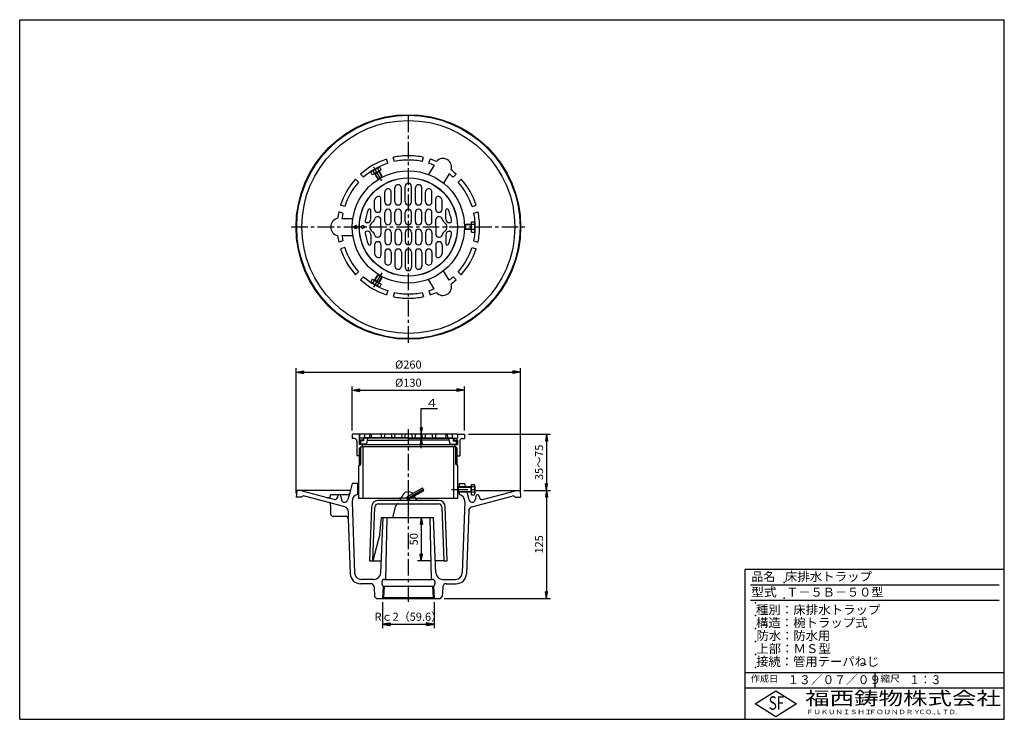
# Model space of a CAD drawing. Extents: x 5 to 385, y 10 to 280.
import ezdxf

# ---------------------------------------------------------------- set-up
doc = ezdxf.new("R2010")
doc.units = 0
doc.header["$LTSCALE"] = 0.2
doc.linetypes.add('CENTER', pattern=[50.8, 31.75, -6.35, 6.35, -6.35])
doc.linetypes.add('HIDDEN', pattern=[9.525, 6.35, -3.175])
doc.layers.get('0').update_dxf_attribs({"linetype": 'CONTINUOUS'})
doc.layers.get('DEFPOINTS').update_dxf_attribs({"linetype": 'CONTINUOUS'})
for name, color, linetype in [('LAY-10', 7, 'CONTINUOUS'), ('LAY-20', 7, 'CONTINUOUS'), ('LAY-255', 7, 'CONTINUOUS')]:
    doc.layers.add(name, color=color, linetype=linetype)
doc.styles.add('EXCADDIM1', font='simplex', dxfattribs={"width": 0.84, "bigfont": 'bigfont'})
doc.styles.add('EXCADSTD', font='simplex', dxfattribs={"bigfont": 'bigfont'})
doc.styles.get("Standard").update_dxf_attribs({"font": 'simplex', "bigfont": 'bigfont'})
doc.dimstyles.new('ISO-25', dxfattribs={"dimtxt": 2.5, "dimasz": 2.5, "dimexe": 1.25, "dimexo": 0.625, "dimtad": 1, "dimtxsty": 'STANDARD', "dimcen": 2.5, "dimazin": 3, "dimtfac": 1, "dimtmove": 0, "dimatfit": 3})

# ---------------------------------------------------------------- blocks, each defined once
blk = doc.blocks.new('EX_BNORM')
at = {"color": 0, "linetype": 'CONTINUOUS'}
for p, q in [((0, 0), (-1, 0.17)), ((-1, 0.17), (-1, -0.17)), ((0, 0), (-1, 0.08)), ((0, 0), (-1, 0)), ((0, 0), (-1, -0.17)), ((0, 0), (-1, -0.08))]:
    blk.add_line(p, q, dxfattribs=at)
blk = doc.blocks.new('*D15')
at = {"layer": 'DEFPOINTS', "color": 0}
for p in [(160, 87.83), (160, 71.17), (165.43, 71.17)]:
    blk.add_point(p, dxfattribs=at)
at = {"layer": 'LAY-20', "color": 4, "linetype": 'CONTINUOUS'}
for p, q in [((160, 85.33), (160, 73.67)), ((163.93, 71.17), (158.5, 71.17))]:
    blk.add_line(p, q, dxfattribs=at)
at = {"layer": 'LAY-20', "color": 4, "xscale": 2.5, "yscale": 2.5, "zscale": 2.5}
for p, rotation in [((160, 87.83), 90), ((160, 71.17), 270)]:
    blk.add_blockref('EX_BNORM', p, dxfattribs=dict(at, rotation=rotation))
at = {"layer": 'LAY-20', "color": 7, "insert": (157.5, 79.5), "char_height": 3.118, "attachment_point": 5, "rotation": 90, "style": 'EXCADDIM1'}
blk.add_mtext('50', dxfattribs=at)
blk = doc.blocks.new('*D16')
at = {"layer": 'DEFPOINTS', "color": 0}
for p in [(176.67, 120), (198.1, 98.33), (208.33, 98.33)]:
    blk.add_point(p, dxfattribs=at)
at = {"layer": 'LAY-20', "color": 4, "linetype": 'CONTINUOUS'}
for p, q in [((178.17, 120), (209.83, 120)), ((208.33, 117.5), (208.33, 100.83)), ((199.6, 98.33), (209.83, 98.33))]:
    blk.add_line(p, q, dxfattribs=at)
at = {"layer": 'LAY-20', "color": 4, "xscale": 2.5, "yscale": 2.5, "zscale": 2.5}
for p, rotation in [((208.33, 120), 90), ((208.33, 98.33), 270)]:
    blk.add_blockref('EX_BNORM', p, dxfattribs=dict(at, rotation=rotation))
at = {"layer": 'LAY-20', "color": 7, "insert": (205.83, 109.17), "char_height": 3.118, "attachment_point": 5, "rotation": 90, "style": 'EXCADDIM1'}
blk.add_mtext('35～75', dxfattribs=at)
blk = doc.blocks.new('*D17')
at = {"layer": 'DEFPOINTS', "color": 0}
for p in [(208.33, 98.33), (167.35, 56.67), (208.33, 56.67)]:
    blk.add_point(p, dxfattribs=at)
at = {"layer": 'LAY-20', "color": 4, "linetype": 'CONTINUOUS'}
for p, q in [((208.33, 95.83), (208.33, 59.17)), ((168.85, 56.67), (209.83, 56.67))]:
    blk.add_line(p, q, dxfattribs=at)
at = {"layer": 'LAY-20', "color": 4, "xscale": 2.5, "yscale": 2.5, "zscale": 2.5}
for p, rotation in [((208.33, 98.33), 90), ((208.33, 56.67), 270)]:
    blk.add_blockref('EX_BNORM', p, dxfattribs=dict(at, rotation=rotation))
at = {"layer": 'LAY-20', "color": 7, "insert": (205.83, 77.5), "char_height": 3.118, "attachment_point": 5, "rotation": 90, "style": 'EXCADDIM1'}
blk.add_mtext('125', dxfattribs=at)
blk = doc.blocks.new('*D18')
at = {"layer": 'DEFPOINTS', "color": 0}
for p in [(145.07, 56.67), (164.93, 56.67), (164.93, 46.67)]:
    blk.add_point(p, dxfattribs=at)
at = {"layer": 'LAY-20', "color": 4, "linetype": 'CONTINUOUS'}
for p, q in [((145.07, 55.17), (145.07, 45.17)), ((164.93, 55.17), (164.93, 45.17)), ((148.07, 46.67), (161.93, 46.67))]:
    blk.add_line(p, q, dxfattribs=at)
at = {"layer": 'LAY-20', "color": 4, "xscale": 3, "yscale": 3, "zscale": 3, "rotation": 180}
blk.add_blockref('EX_BNORM', (145.07, 46.67), dxfattribs=at)
at = {"layer": 'LAY-20', "color": 4, "xscale": 3, "yscale": 3, "zscale": 3}
blk.add_blockref('EX_BNORM', (164.93, 46.67), dxfattribs=at)
at = {"layer": 'LAY-20', "color": 7, "insert": (155, 49.17), "char_height": 3.118, "attachment_point": 5, "style": 'EXCADDIM1'}
blk.add_mtext('Rｃ2（59.6）', dxfattribs=at)
blk = doc.blocks.new('*D19')
at = {"layer": 'DEFPOINTS', "color": 0}
for p in [(198.33, 144), (111.67, 95.67), (198.33, 95.67)]:
    blk.add_point(p, dxfattribs=at)
at = {"layer": 'LAY-20', "color": 4, "linetype": 'CONTINUOUS'}
for p, q in [((111.67, 97.17), (111.67, 145.5)), ((198.33, 97.17), (198.33, 145.5)), ((114.67, 144), (195.33, 144))]:
    blk.add_line(p, q, dxfattribs=at)
at = {"layer": 'LAY-20', "color": 4, "xscale": 3, "yscale": 3, "zscale": 3, "rotation": 180}
blk.add_blockref('EX_BNORM', (111.67, 144), dxfattribs=at)
at = {"layer": 'LAY-20', "color": 4, "xscale": 3, "yscale": 3, "zscale": 3}
blk.add_blockref('EX_BNORM', (198.33, 144), dxfattribs=at)
at = {"layer": 'LAY-20', "color": 7, "insert": (155, 146.5), "char_height": 3.118, "attachment_point": 5, "style": 'EXCADDIM1'}
blk.add_mtext('%%c260', dxfattribs=at)
blk = doc.blocks.new('*D20')
at = {"layer": 'DEFPOINTS', "color": 0}
for p in [(176.67, 137), (133.33, 120), (176.67, 120)]:
    blk.add_point(p, dxfattribs=at)
at = {"layer": 'LAY-20', "color": 4, "linetype": 'CONTINUOUS'}
for p, q in [((133.33, 121.5), (133.33, 138.5)), ((136.33, 137), (173.67, 137)), ((176.67, 121.5), (176.67, 138.5))]:
    blk.add_line(p, q, dxfattribs=at)
at = {"layer": 'LAY-20', "color": 4, "xscale": 3, "yscale": 3, "zscale": 3, "rotation": 180}
blk.add_blockref('EX_BNORM', (133.33, 137), dxfattribs=at)
at = {"layer": 'LAY-20', "color": 4, "xscale": 3, "yscale": 3, "zscale": 3}
blk.add_blockref('EX_BNORM', (176.67, 137), dxfattribs=at)
at = {"layer": 'LAY-20', "color": 7, "insert": (155, 139.5), "char_height": 3.118, "attachment_point": 5, "style": 'EXCADDIM1'}
blk.add_mtext('%%c130', dxfattribs=at)

msp = doc.modelspace()

# ---------------------------------------------------------------- linework, layer by layer
at = {"layer": 'LAY-10', "color": 2, "linetype": 'CENTER'}
for p, q in [((155, 155.333), (155, 244)), ((144.787, 217.69), (141.691, 223.052)), ((109.8, 200), (200, 200)), ((144.767, 182.275), (141.609, 176.806)), ((155, 55.28), (155, 122.013)), ((171.588, 98.667), (181.352, 98.667))]:
    msp.add_line(p, q, dxfattribs=at)
at = {"layer": 'LAY-10', "color": 7, "linetype": 'CONTINUOUS'}
for p, q in [((147.035, 224.575), (146.603, 226.187)), ((149.611, 225.265), (149.179, 226.877)), ((160.389, 225.265), (160.821, 226.877)), ((162.965, 224.575), (163.397, 226.187)), ((141.076, 220.117), (140.483, 221.144)), ((140.843, 221.521), (143.441, 223.021)), ((144.54, 222.117), (141.076, 220.117)), ((141.349, 221.644), (143.054, 218.691)), ((142.187, 220.527), (141.942, 220.617)), ((143.774, 221.443), (142.042, 220.443)), ((142.187, 220.527), (143.236, 218.709)), ((143.081, 222.644), (144.786, 219.691)), ((143.63, 221.36), (143.674, 221.617)), ((143.63, 221.36), (144.679, 219.543)), ((144.54, 222.117), (143.947, 223.144)), ((164.922, 223.852), (162.818, 220.207)), ((170.695, 220.519), (168.591, 216.874)), ((135.815, 217.3), (134.635, 218.48)), ((137.7, 219.185), (136.52, 220.365)), ((172.3, 219.185), (173.48, 220.365)), ((174.185, 217.3), (175.365, 218.48)), ((145.9, 209.733), (145.9, 213.471)), ((148.367, 209.733), (148.367, 213.471)), ((149.833, 209.733), (149.833, 215.096)), ((152.3, 209.733), (152.3, 215.096)), ((153.767, 209.733), (153.767, 215.6)), ((156.233, 209.733), (156.233, 215.6)), ((157.7, 209.733), (157.7, 215.096)), ((160.167, 209.733), (160.167, 215.096)), ((161.633, 209.733), (161.633, 213.471)), ((164.1, 209.733), (164.1, 213.471)), ((141.967, 206.9), (141.967, 210.29)), ((144.433, 206.9), (144.433, 210.812)), ((165.567, 206.9), (165.567, 210.812)), ((168.033, 206.9), (168.033, 210.29)), ((129.735, 205.389), (128.123, 205.821)), ((130.425, 207.965), (128.813, 208.397)), ((140.5, 203), (140.5, 206.464)), ((145.9, 202.067), (145.9, 205.6)), ((148.367, 202.067), (148.367, 205.6)), ((149.833, 202.067), (149.833, 205.6)), ((152.3, 202.067), (152.3, 205.6)), ((153.767, 202.067), (153.767, 205.6)), ((156.233, 202.067), (156.233, 205.6)), ((157.7, 202.067), (157.7, 205.6)), ((160.167, 202.067), (160.167, 205.6)), ((161.633, 202.067), (161.633, 205.6)), ((164.1, 202.067), (164.1, 205.6)), ((169.5, 203), (169.5, 206.464)), ((179.575, 207.965), (181.187, 208.397)), ((180.265, 205.389), (181.877, 205.821)), ((129.383, 203.333), (133.591, 203.333)), ((139.167, 201.667), (139.003, 201.667)), ((144.433, 200), (144.433, 202.767)), ((165.567, 200), (165.567, 202.767)), ((170.833, 201.667), (170.997, 201.667)), ((179.383, 198), (179.383, 202)), ((179.383, 202), (180.57, 202)), ((180.717, 201.5), (180.717, 198.5)), ((134.06, 200.333), (134.726, 200.333)), ((134.06, 199.667), (134.06, 200.333)), ((134.06, 199.667), (134.726, 199.667)), ((135.433, 200), (134.726, 200.707)), ((134.726, 200.333), (134.726, 200.707)), ((135.433, 200), (134.726, 199.293)), ((134.726, 199.293), (134.726, 199.667)), ((136.667, 200), (137.374, 200.707)), ((136.667, 200), (137.374, 199.293)), ((137.374, 200.333), (137.374, 200.707)), ((138.04, 200.333), (137.374, 200.333)), ((137.374, 199.293), (137.374, 199.667)), ((138.04, 199.667), (137.374, 199.667)), ((138.04, 199.667), (138.04, 200.333)), ((139.167, 198.333), (139.003, 198.333)), ((144.433, 200), (144.433, 197.233)), ((145.9, 197.933), (145.9, 194.4)), ((148.367, 197.933), (148.367, 194.4)), ((149.833, 197.933), (149.833, 194.4)), ((152.3, 197.933), (152.3, 194.4)), ((153.767, 197.933), (153.767, 194.4)), ((156.233, 197.933), (156.233, 194.4)), ((157.7, 197.933), (157.7, 194.4)), ((160.167, 197.933), (160.167, 194.4)), ((161.633, 197.933), (161.633, 194.4)), ((164.1, 197.933), (164.1, 194.4)), ((165.567, 200), (165.567, 197.233)), ((170.833, 198.333), (170.997, 198.333)), ((179.183, 200.833), (177.085, 200.833)), ((179.183, 199.167), (177.085, 199.167)), ((180.57, 201), (177.16, 201)), ((180.57, 199), (177.16, 199)), ((179.183, 199), (179.183, 201)), ((179.183, 200.833), (179.383, 201)), ((179.183, 199.167), (179.383, 199)), ((179.383, 198), (180.57, 198)), ((129.735, 194.611), (128.123, 194.179)), ((129.383, 196.667), (133.591, 196.667)), ((140.5, 197), (140.5, 193.536)), ((169.5, 197), (169.5, 193.536)), ((180.265, 194.611), (181.877, 194.179)), ((130.425, 192.035), (128.813, 191.603)), ((141.967, 193.1), (141.967, 189.71)), ((144.433, 193.1), (144.433, 189.188)), ((145.9, 190.267), (145.9, 186.529)), ((148.367, 190.267), (148.367, 186.529)), ((149.833, 190.267), (149.833, 184.904)), ((152.3, 190.267), (152.3, 184.904)), ((153.767, 190.267), (153.767, 184.4)), ((156.233, 190.267), (156.233, 184.4)), ((157.7, 190.267), (157.7, 184.904)), ((160.167, 190.267), (160.167, 184.904)), ((161.633, 190.267), (161.633, 186.529)), ((164.1, 190.267), (164.1, 186.529)), ((165.567, 193.1), (165.567, 189.188)), ((168.033, 193.1), (168.033, 189.71)), ((179.575, 192.035), (181.187, 191.603)), ((135.815, 182.7), (134.635, 181.52)), ((170.695, 179.481), (168.591, 183.126)), ((174.185, 182.7), (175.365, 181.52)), ((137.7, 180.815), (136.52, 179.635)), ((141.076, 179.883), (140.483, 178.856)), ((141.076, 179.883), (144.54, 177.883)), ((141.349, 178.356), (143.054, 181.309)), ((142.187, 179.473), (141.942, 179.383)), ((142.042, 179.557), (143.774, 178.557)), ((142.187, 179.473), (143.236, 181.291)), ((143.081, 177.356), (144.786, 180.309)), ((143.63, 178.64), (144.679, 180.457)), ((143.63, 178.64), (143.674, 178.383)), ((164.922, 176.148), (162.818, 179.793)), ((172.3, 180.815), (173.48, 179.635)), ((143.441, 176.979), (140.843, 178.479)), ((144.54, 177.883), (143.947, 176.856)), ((147.035, 175.425), (146.603, 173.813)), ((162.965, 175.425), (163.397, 173.813)), ((149.611, 174.735), (149.179, 173.123)), ((160.389, 174.735), (160.821, 173.123)), ((133.333, 120), (133.333, 118.333)), ((136, 120), (133.333, 120)), ((134.167, 118.333), (133.333, 118.333)), ((136, 120), (136, 118.5)), ((137.5, 118.5), (136, 118.5)), ((174, 120), (136.083, 120)), ((136.083, 120), (136.083, 118.5)), ((139.383, 118.5), (136.083, 118.5)), ((136.167, 117.667), (136.167, 118.5)), ((137.5, 118.5), (137.5, 117.667)), ((137.75, 118.5), (137.75, 117.5)), ((138.917, 116.167), (139.39, 118.533)), ((155, 118.5), (139.383, 118.5)), ((155, 118.667), (139.553, 118.667)), ((140.083, 120), (139.848, 118.667)), ((144.433, 120), (144.668, 118.667)), ((155, 118.667), (170.447, 118.667)), ((155, 118.5), (170.617, 118.5)), ((165.567, 120), (165.332, 118.667)), ((169.917, 120), (170.152, 118.667)), ((171.083, 116.167), (170.61, 118.533)), ((170.617, 118.5), (173.917, 118.5)), ((172.25, 118.5), (172.25, 117.5)), ((172.5, 118.5), (172.5, 117.667)), ((172.5, 118.5), (174, 118.5)), ((173.833, 117.667), (173.833, 118.5)), ((173.917, 120), (173.917, 118.5)), ((174, 120), (176.667, 120)), ((174, 120), (174, 118.5)), ((175.833, 118.333), (176.667, 118.333)), ((176.667, 120), (176.667, 118.333)), ((135.167, 117.333), (135.167, 111.667)), ((137.5, 117.667), (136, 117.667)), ((136, 117.667), (136, 116)), ((137.167, 116), (136, 116)), ((136.167, 114.667), (136.667, 115.167)), ((136.167, 108), (136.167, 114.667)), ((137.75, 117.5), (136.583, 117.5)), ((136.583, 117.5), (136.583, 116.167)), ((138.917, 116.167), (136.583, 116.167)), ((173.333, 115.167), (136.667, 115.167)), ((136.667, 108.5), (136.667, 115.167)), ((137.167, 116), (137.167, 115.167)), ((137.167, 116), (172.833, 116)), ((137.5, 117.667), (137.75, 117.667)), ((137.5, 95.167), (137.5, 115.167)), ((139.217, 117.667), (155, 117.667)), ((170.783, 117.667), (155, 117.667)), ((171.083, 116.167), (173.417, 116.167)), ((172.5, 117.667), (172.25, 117.667)), ((172.25, 117.5), (173.417, 117.5)), ((172.5, 117.667), (174, 117.667)), ((172.5, 95.167), (172.5, 115.167)), ((172.833, 116), (172.833, 115.167)), ((172.833, 116), (174, 116)), ((173.333, 108.5), (173.333, 115.167)), ((173.833, 114.667), (173.333, 115.167)), ((173.417, 117.5), (173.417, 116.167)), ((173.833, 108), (173.833, 114.667)), ((174, 117.667), (174, 116)), ((174.833, 117.333), (174.833, 111.667)), ((136.667, 111.667), (135.167, 111.667)), ((173.333, 111.667), (174.833, 111.667)), ((135.95, 107.783), (136.667, 108.5)), ((135.95, 95.167), (135.95, 107.783)), ((174.05, 107.783), (173.333, 108.5)), ((174.05, 95.167), (174.05, 107.783)), ((133.333, 101), (132.371, 97.408)), ((135.333, 101), (133.333, 101)), ((135.333, 101), (135.333, 96.769)), ((154.733, 95.962), (160.276, 99.162)), ((174.05, 99.5), (174.217, 99.667)), ((179.183, 99.5), (174.05, 99.5)), ((174.217, 99.667), (174.217, 97.667)), ((180.57, 99.667), (174.217, 99.667)), ((174.667, 101), (176.667, 101)), ((174.667, 101), (174.667, 99.5)), ((176.667, 101), (177.069, 99.5)), ((179.183, 97.667), (179.183, 99.667)), ((179.183, 99.5), (179.383, 99.667)), ((179.383, 96.667), (179.383, 100.667)), ((179.383, 100.667), (180.57, 100.667)), ((180.717, 100.167), (180.717, 97.167)), ((111.9, 98.333), (111.667, 95.667)), ((113.789, 95.667), (111.667, 95.667)), ((132.619, 98.333), (111.9, 98.333)), ((123.741, 95.516), (114.147, 98.086)), ((124.259, 93.652), (114.925, 96.152)), ((126.354, 94.816), (123.741, 95.516)), ((125, 96.667), (125, 96.482)), ((131.405, 96.667), (125, 96.667)), ((127.667, 96), (127.598, 95.608)), ((129, 96), (129.24, 94.64)), ((132.371, 97.408), (131.665, 94.773)), ((152.07, 95.167), (135.95, 95.167)), ((155, 95.5), (160.543, 98.7)), ((155.267, 95.038), (160.809, 98.238)), ((157.021, 96.667), (156.996, 96.709)), ((158.041, 94.982), (157.297, 96.211)), ((174.05, 95.167), (157.93, 95.167)), ((174.05, 97.833), (174.217, 97.667)), ((179.183, 97.833), (174.05, 97.833)), ((180.57, 97.667), (174.217, 97.667)), ((174.667, 97.833), (174.667, 96.769)), ((177.515, 97.833), (178.335, 94.773)), ((179.183, 97.833), (179.383, 97.667)), ((179.383, 96.667), (180.57, 96.667)), ((179.526, 91.986), (195.075, 96.152)), ((180.717, 98.333), (198.1, 98.333)), ((181, 96), (180.76, 94.64)), ((182.333, 96), (182.402, 95.608)), ((183.646, 94.816), (195.853, 98.086)), ((196.211, 95.667), (198.333, 95.667)), ((198.1, 98.333), (198.333, 95.667)), ((130.474, 91.986), (124.259, 93.652)), ((125, 92.686), (125, 89.333)), ((133.252, 94.076), (134.19, 66.576)), ((149, 87.833), (150.23, 92.425)), ((176.748, 94.076), (175.81, 66.576)), ((179.968, 93.83), (180.034, 93.848)), ((130.814, 88.333), (126, 88.333)), ((131.709, 90.433), (131.813, 87.367)), ((144, 81.5), (144.633, 87.833)), ((144.359, 66.545), (145.333, 87.833)), ((144.633, 87.833), (164.667, 87.833)), ((146.667, 87.833), (146.199, 64)), ((163.333, 87.833), (163.801, 64)), ((165.641, 66.545), (164.667, 87.833)), ((178.291, 90.433), (177.465, 66.197)), ((131.813, 87.367), (132.535, 66.197)), ((144, 81.5), (141.334, 71.167)), ((141.334, 71.167), (144.571, 71.167)), ((168.666, 71.167), (165.429, 71.167)), ((140.42, 62.333), (136.533, 62.333)), ((141.695, 64), (136.855, 64)), ((141.752, 61.07), (141.948, 57.332)), ((144.75, 63), (144.75, 62.333)), ((145.316, 61.432), (145.067, 56.667)), ((145.627, 61.341), (145.4, 57)), ((145.75, 64), (164.25, 64)), ((145.75, 61.333), (164.25, 61.333)), ((164.373, 61.341), (164.6, 57)), ((164.684, 61.432), (164.933, 56.667)), ((165.25, 63), (165.25, 62.333)), ((168.248, 61.07), (168.052, 57.332)), ((168.305, 64), (173.145, 64)), ((169.58, 62.333), (173.467, 62.333)), ((142.649, 56.667), (141.948, 57.332)), ((145.4, 57), (164.6, 57)), ((167.351, 56.667), (168.052, 57.332)), ((142.649, 56.667), (167.351, 56.667))]:
    msp.add_line(p, q, dxfattribs=at)
at = {"layer": 'LAY-10', "color": 7, "linetype": 'HIDDEN'}
for p, q in [((139.553, 118.667), (137.92, 118.667)), ((138.167, 120), (137.932, 118.667)), ((140.5, 120), (140.735, 118.667)), ((145.9, 120), (145.665, 118.667)), ((148.367, 120), (148.602, 118.667)), ((149.833, 120), (149.598, 118.667)), ((152.3, 120), (152.535, 118.667)), ((153.767, 120), (153.532, 118.667)), ((156.233, 120), (156.468, 118.667)), ((157.7, 120), (157.465, 118.667)), ((160.167, 120), (160.402, 118.667)), ((161.633, 120), (161.398, 118.667)), ((164.1, 120), (164.335, 118.667)), ((169.5, 120), (169.265, 118.667)), ((170.447, 118.667), (172.08, 118.667)), ((171.833, 120), (172.068, 118.667))]:
    msp.add_line(p, q, dxfattribs=at)
at = {"layer": 'LAY-10', "color": 2, "linetype": 'CENTER', "flags": 128}
for points in [[(155, 91.053), (155, 100.19)], [(151.485, 95.5), (158.546, 95.5)]]:
    msp.add_lwpolyline(points, dxfattribs=at)
at = {"layer": 'LAY-10', "color": 7, "linetype": 'CONTINUOUS', "flags": 128}
for points in [[(153.004, 96.709), (151.959, 94.982)], [(140.741, 91.929), (140, 71.167), (141.334, 71.167), (142.074, 91.881)], [(166.594, 94.5), (143.406, 94.5)], [(143.406, 93.167), (166.594, 93.167)], [(167.926, 91.881), (168.666, 71.167), (170, 71.167), (169.259, 91.929)]]:
    msp.add_lwpolyline(points, dxfattribs=at)
at = {"layer": 'LAY-10', "color": 7, "linetype": 'CONTINUOUS'}
for radius in [43.333, 43.1, 41.1, 21.667, 19, 18.917]:
    msp.add_circle((155, 200), radius, dxfattribs=at)
for centre, radius, start, end in [((155, 200), 27.5, 107.77907, 132.22093), ((155, 200), 25.833, 107.95852, 132.04148), ((155, 200), 27.5, 90, 102.22093), ((155, 200), 25.833, 90, 102.04148), ((155, 200), 27.5, 77.77907, 90), ((155, 200), 25.833, 77.95852, 90), ((155, 200), 25.833, 67.41367, 72.04148), ((155, 200), 27.5, 66.83272, 72.22093), ((168.333, 223.094), 3.333, 341.03486, 138.96514), ((141.305, 220.72), 0.926, 87.30366, 152.69634), ((143.883, 219.255), 3.482, 103.31222, 136.68778), ((143.904, 222.22), 0.926, 87.30366, 152.69634), ((155, 200), 25.833, 47.95852, 52.58633), ((155, 200), 27.5, 47.77907, 53.16728), ((155, 200), 27.5, 137.77907, 162.22093), ((155, 200), 25.833, 137.95852, 162.04148), ((155, 215.6), 1.233, 90, 180), ((155, 215.6), 1.233, 0, 90), ((155, 200), 25.833, 17.95852, 42.04148), ((155, 200), 27.5, 17.77907, 42.22093), ((147.133, 213.471), 1.233, 120.28314, 180), ((147.133, 213.471), 1.233, 0, 120.28314), ((151.067, 215.096), 1.233, 104.60399, 180), ((151.067, 215.096), 1.233, 0, 104.60399), ((158.933, 215.096), 1.233, 75.39601, 180), ((158.933, 215.096), 1.233, 0, 75.39601), ((162.867, 213.471), 1.233, 59.71686, 180), ((162.867, 213.471), 1.233, 0, 59.71686), ((142.967, 210.29), 1, 139.4642, 180), ((155, 200), 16.833, 136.93053, 139.4642), ((143.433, 210.812), 1, 0, 136.93054), ((147.133, 209.733), 1.233, 180, 0), ((151.067, 209.733), 1.233, 180, 0), ((155, 209.733), 1.233, 180, 270), ((155, 209.733), 1.233, 270, 0), ((158.933, 209.733), 1.233, 180, 0), ((162.867, 209.733), 1.233, 180, 0), ((166.567, 210.812), 1, 43.06947, 180), ((155, 200), 16.833, 40.5358, 43.06946), ((167.033, 210.29), 1, 0, 40.5358), ((155, 200), 27.5, 167.77907, 173.16728), ((155, 200), 25.833, 167.95852, 172.58633), ((155, 200), 16.833, 156.68855, 171.70152), ((140, 206.464), 0.5, 0, 156.68855), ((143.2, 206.9), 1.233, 180, 0), ((147.133, 205.6), 1.233, 0, 180), ((151.067, 205.6), 1.233, 0, 180), ((155, 205.6), 1.233, 90, 180), ((155, 205.6), 1.233, 0, 90), ((158.933, 205.6), 1.233, 0, 180), ((162.867, 205.6), 1.233, 0, 180), ((166.8, 206.9), 1.233, 180, 0), ((170, 206.464), 0.5, 23.31145, 180), ((155, 200), 16.833, 8.29848, 23.31145), ((155, 200), 25.833, 0, 12.04148), ((155, 200), 27.5, 0, 12.22093), ((128.333, 200), 3.333, 101.03486, 258.96514), ((139.003, 202.333), 0.667, 171.70152, 270), ((139.167, 203), 1.333, 270, 0), ((142.1, 200), 2, 124.58296, 235.41704), ((139.451, 203.842), 2.667, 304.58296, 343.99329), ((143.2, 202.767), 1.233, 0, 163.99329), ((147.133, 202.067), 1.233, 180, 0), ((151.067, 202.067), 1.233, 180, 0), ((155, 202.067), 1.233, 180, 270), ((155, 202.067), 1.233, 270, 0), ((158.933, 202.067), 1.233, 180, 0), ((162.867, 202.067), 1.233, 180, 0), ((166.8, 202.767), 1.233, 16.00671, 180), ((170.549, 203.842), 2.667, 196.00671, 235.41704), ((167.9, 200), 2, 304.58296, 55.41704), ((170.833, 203), 1.333, 180, 270), ((170.997, 202.333), 0.667, 270, 8.29848), ((179.791, 201.5), 0.926, 327.30366, 32.69634), ((139.003, 197.667), 0.667, 90, 188.29848), ((139.167, 197), 1.333, 0, 90), ((139.451, 196.158), 2.667, 16.00671, 55.41704), ((147.133, 197.933), 1.233, 0, 180), ((151.067, 197.933), 1.233, 0, 180), ((155, 197.933), 1.233, 90, 180), ((155, 197.933), 1.233, 0, 90), ((158.933, 197.933), 1.233, 0, 180), ((162.867, 197.933), 1.233, 0, 180), ((170.549, 196.158), 2.667, 124.58296, 163.99329), ((170.833, 197), 1.333, 90, 180), ((170.997, 197.667), 0.667, 351.70152, 90), ((155, 200), 25.833, 347.95852, 0), ((177.234, 200), 3.482, 343.31222, 16.68778), ((179.791, 198.5), 0.926, 327.30366, 32.69634), ((155, 200), 27.5, 347.77907, 0), ((155, 200), 27.5, 186.83272, 192.22093), ((155, 200), 25.833, 187.41367, 192.04148), ((155, 200), 16.833, 188.29848, 203.31145), ((143.2, 193.1), 1.233, 0, 180), ((143.2, 197.233), 1.233, 196.00671, 0), ((147.133, 194.4), 1.233, 180, 0), ((151.067, 194.4), 1.233, 180, 0), ((155, 194.4), 1.233, 180, 270), ((155, 194.4), 1.233, 270, 0), ((158.933, 194.4), 1.233, 180, 0), ((162.867, 194.4), 1.233, 180, 0), ((166.8, 197.233), 1.233, 180, 343.99329), ((166.8, 193.1), 1.233, 0, 180), ((155, 200), 16.833, 336.68855, 351.70152), ((155, 200), 27.5, 197.77907, 222.22093), ((155, 200), 25.833, 197.95852, 222.04148), ((140, 193.536), 0.5, 203.31145, 0), ((147.133, 190.267), 1.233, 0, 180), ((151.067, 190.267), 1.233, 0, 180), ((155, 190.267), 1.233, 90, 180), ((155, 190.267), 1.233, 0, 90), ((158.933, 190.267), 1.233, 0, 180), ((162.867, 190.267), 1.233, 0, 180), ((170, 193.536), 0.5, 180, 336.68855), ((155, 200), 25.833, 317.95852, 342.04148), ((155, 200), 27.5, 317.77907, 342.22093), ((142.967, 189.71), 1, 180, 220.5358), ((155, 200), 16.833, 220.5358, 223.06946), ((143.433, 189.188), 1, 223.06946, 0), ((147.133, 186.529), 1.233, 180, 239.71686), ((147.133, 186.529), 1.233, 239.71686, 0), ((162.867, 186.529), 1.233, 180, 300.28314), ((162.867, 186.529), 1.233, 300.28314, 0), ((166.567, 189.188), 1, 180, 316.93054), ((155, 200), 16.833, 316.93054, 319.4642), ((167.033, 189.71), 1, 319.4642, 0), ((151.067, 184.904), 1.233, 180, 255.39601), ((151.067, 184.904), 1.233, 255.39601, 0), ((155, 184.4), 1.233, 180, 270), ((155, 184.4), 1.233, 270, 0), ((158.933, 184.904), 1.233, 180, 284.60399), ((158.933, 184.904), 1.233, 284.60399, 0), ((155, 200), 27.5, 227.77907, 252.22093), ((155, 200), 25.833, 227.95852, 252.04148), ((141.305, 179.28), 0.926, 207.30366, 272.69634), ((155, 200), 25.833, 307.41367, 312.04148), ((155, 200), 27.5, 306.83272, 312.22093), ((143.883, 180.745), 3.482, 223.31222, 256.68778), ((143.904, 177.78), 0.926, 207.30366, 272.69634), ((155, 200), 25.833, 287.95852, 292.58633), ((168.333, 176.906), 3.333, 221.03486, 18.96514), ((155, 200), 27.5, 257.77907, 270), ((155, 200), 25.833, 257.95852, 270), ((155, 200), 25.833, 270, 282.04148), ((155, 200), 27.5, 270, 282.22093), ((155, 200), 27.5, 287.77907, 293.16728), ((134.167, 117.333), 1, 0, 90), ((139.553, 118.5), 0.167, 90, 168.69007), ((170.447, 118.5), 0.167, 11.30993, 90), ((175.833, 117.333), 1, 90, 180), ((160.409, 98.931), 0.267, 300, 120), ((179.791, 100.167), 0.926, 327.30366, 32.69634), ((177.234, 98.667), 3.482, 343.31222, 16.68778), ((114.667, 95.187), 1, 75, 151.30546), ((114.233, 98.408), 0.333, 193.02782, 255), ((124, 96.482), 1, 255, 0), ((126.613, 95.782), 1, 255, 350), ((128.333, 96), 0.667, 0, 180), ((131.405, 97.667), 1, 270, 345), ((135.917, 94.167), 2.667, 102.64935, 181.95251), ((155, 95.5), 2.333, 43.213, 148.80321), ((155, 95.5), 0.667, 83.1301, 336.86987), ((154.867, 95.731), 0.267, 120, 300), ((155.133, 95.269), 0.267, 120, 300), ((160.676, 98.469), 0.267, 300, 120), ((174.083, 94.167), 2.667, 358.04749, 77.35065), ((179.791, 97.167), 0.926, 327.30366, 32.69634), ((181.667, 96), 0.667, 0, 180), ((183.387, 95.782), 1, 190, 285), ((195.333, 95.187), 1, 28.69454, 105), ((195.767, 98.408), 0.333, 285, 346.97218), ((124, 92.686), 1, 0, 75), ((130.225, 94.814), 1, 190, 255), ((130.377, 95.118), 1.333, 255, 345), ((130.043, 90.376), 1.667, 1.95251, 75), ((143.406, 91.833), 2.667, 89.99997, 177.95461), ((143.406, 91.833), 1.333, 89.99997, 177.95461), ((151.196, 92.167), 1, 90, 165), ((151.103, 95.5), 1, 270.00003, 328.80323), ((158.897, 95.5), 1, 211.19677, 269.99997), ((166.594, 91.833), 2.667, 2.04539, 90.00003), ((166.594, 91.833), 1.333, 2.04539, 90.00003), ((179.957, 90.376), 1.667, 105, 178.04749), ((179.623, 95.118), 1.333, 195, 285), ((179.775, 94.814), 1, 285, 350), ((126, 89.333), 1, 180, 270), ((130.814, 87.333), 1, 1.95251, 90), ((136.533, 66.333), 4, 181.95251, 270), ((136.855, 66.667), 2.667, 181.95251, 270), ((141.695, 66.667), 2.667, 270, 357.38045), ((168.305, 66.667), 2.667, 182.61955, 270), ((173.145, 66.667), 2.667, 270, 358.04749), ((173.467, 66.333), 4, 270, 358.04749), ((140.42, 61), 1.333, 3, 90), ((145.75, 63), 1, 90, 180), ((145.75, 62.333), 1, 180, 270), ((164.25, 63), 1, 0, 90), ((164.25, 62.333), 1, 270, 0), ((169.58, 61), 1.333, 90, 177), ((145.067, 57), 0.333, 270, 0), ((164.933, 57), 0.333, 180, 270)]:
    msp.add_arc(centre, radius, start, end, dxfattribs=at)
at = {"layer": 'LAY-10', "color": 7, "linetype": 'HIDDEN'}
for centre, start, end in [((137.92, 118.5), 90, 168.69007), ((172.08, 118.5), 11.30993, 90)]:
    msp.add_arc(centre, 0.167, start, end, dxfattribs=at)
at = {"layer": 'LAY-10', "color": 7, "linetype": 'CONTINUOUS'}
for centre, major_axis in [((143.92, 219.191), (0.866, 0.5)), ((177.16, 200), (0, -1)), ((143.92, 180.809), (-0.866, 0.5))]:
    msp.add_ellipse(centre, major_axis=major_axis, ratio=0.1363635, start_param=3.1415927, end_param=6.2831853, dxfattribs=at)
at = {"layer": 'LAY-20', "color": 4, "linetype": 'CONTINUOUS'}
for p, q in [((160, 114.667), (160, 130)), ((160, 130), (166.233, 130)), ((159.583, 122.5), (160, 120)), ((160.417, 122.5), (159.583, 122.5)), ((159.792, 122.5), (160, 120)), ((160, 120), (160.417, 122.5)), ((160, 120), (160.208, 122.5)), ((160, 118.667), (159.583, 116.167)), ((160, 118.667), (159.792, 116.167)), ((160.417, 116.167), (160, 118.667)), ((160.208, 116.167), (160, 118.667)), ((159.583, 116.167), (160.417, 116.167)), ((147.567, 47.083), (145.067, 46.667)), ((147.567, 46.875), (145.067, 46.667)), ((145.067, 46.667), (164.933, 46.667)), ((145.067, 46.667), (147.567, 46.25)), ((145.067, 46.667), (147.567, 46.458)), ((147.567, 46.25), (147.567, 47.083)), ((164.933, 46.667), (162.433, 47.083)), ((162.433, 47.083), (162.433, 46.25)), ((164.933, 46.667), (162.433, 46.875)), ((162.433, 46.25), (164.933, 46.667)), ((162.433, 46.458), (164.933, 46.667))]:
    msp.add_line(p, q, dxfattribs=at)
at = {"layer": 'LAY-255', "color": 7, "linetype": 'CONTINUOUS'}
for p, q in [((5, 280), (385, 280)), ((5, 10), (5, 280)), ((385, 10), (385, 280)), ((385, 67.8), (285, 67.8)), ((285, 10), (285, 67.8)), ((385, 22), (285, 22)), ((288.8, 16), (296.8, 21)), ((296.8, 21), (304.8, 16)), ((296.8, 11), (288.8, 16)), ((304.8, 16), (296.8, 11)), ((5, 10), (385, 10))]:
    msp.add_line(p, q, dxfattribs=at)
at = {"layer": 'LAY-255', "color": 4, "linetype": 'CONTINUOUS'}
for p, q in [((383, 61.8), (287, 61.8)), ((383, 55.8), (287, 55.8)), ((285, 28), (385, 28)), ((335, 28), (335, 22))]:
    msp.add_line(p, q, dxfattribs=at)
at = {"layer": 'LAY-255', "color": 7, "linetype": 'CONTINUOUS'}
for p in [(300, 62.8), (289, 55), (300, 56.8), (289, 50), (289, 45), (289, 40), (289, 35), (289, 30)]:
    msp.add_point(p, dxfattribs=at)

# ---------------------------------------------------------------- texts
at = {"layer": 'LAY-20', "color": 7, "linetype": 'CONTINUOUS', "style": 'EXCADSTD', "width": 1.2}
msp.add_text('４', height=3.118, dxfattribs=at).set_placement((161.5, 130.535))
at = {"layer": 'LAY-255', "color": 7, "linetype": 'CONTINUOUS', "style": 'EXCADSTD'}
for s, height, width, p in [('品名', 3.4375, 0.978839, (287.422, 63.362)), ('床排水トラップ', 3.4375, 1.027559, (300.266, 63.362)), ('型式', 3.4375, 1.056348, (287.266, 57.362)), ('Ｔ－５Ｂ－５０型', 3.4375, 0.999719, (300.844, 57.362)), ('種別：床排水トラップ', 3.4375, 1.024741, (289.141, 50.563)), ('構造：椀トラップ式', 3.4375, 1.02128, (289.141, 45.563)), ('防水：防水用', 3.4375, 1.010524, (289.375, 40.563)), ('上部：ＭＳ型', 3.4375, 1.022108, (289.266, 35.563)), ('接続：管用テーパねじ', 3.4375, 1.013064, (289.219, 30.563)), ('作成日', 2.5781, 1.00063, (287.152, 24.422)), ('１３／０７／０９', 3.4375, 0.964286, (301.281, 23.562)), ('縮尺', 2.5781, 1.080709, (337.105, 24.422)), ('１：３', 3.4375, 0.884409, (348.281, 23.562)), ('福西鋳物株式会社', 5.1562, 1.342686, (308.138, 15.544)), ('S', 5.156, 0.758268, (294.034, 13.719)), ('F', 5.156, 0.744095, (297.105, 13.749)), ('ＦＵＫＵＮＩＳＨＩ', 1.7188, 1.204799, (308.509, 11.981)), ('ＦＯＵＮＤＲＹ', 1.7188, 1.217207, (332.704, 11.981)), ('ＣＯ.,ＬＴＤ.', 1.7188, 1.097168, (351.924, 11.981))]:
    msp.add_text(s, height=height, dxfattribs=dict(at, width=width)).set_placement(p)

# ---------------------------------------------------------------- dimensions: what is measured, and where the dimension line sits
at = {"layer": 'LAY-20', "color": 4, "linetype": 'CONTINUOUS'}
for base, p1, p2, text, picture, middle in [((198.333, 144), (111.667, 95.667), (198.333, 95.667), '%%c<>', '*D19', (155, 146.5)), ((176.667, 137), (133.333, 120), (176.667, 120), '%%c<>', '*D20', (155, 139.5)), ((164.933, 46.667), (145.067, 56.667), (164.933, 56.667), 'Rｃ2（<>）', '*D18', (155, 49.167))]:
    dim = msp.add_linear_dim(base=base, p1=p1, p2=p2, text=text, dimstyle='ISO-25', override={"dimtxt": 3.11811, "dimasz": 3, "dimexe": 1.5, "dimexo": 1.5, "dimgap": 0, "dimtad": 1, "dimjust": 0, "dimtih": 0, "dimtoh": 0, "dimdec": 1, "dimlfac": 3, "dimzin": 8, "dimlunit": 2, "dimtxsty": 'EXCADDIM1', "dimblk1": 'EX_BNORM', "dimblk2": 'EX_BNORM', "dimsah": 1, "dimse1": 0, "dimse2": 0, "dimclrd": 4, "dimclre": 4, "dimclrt": 7, "dimtmove": 2}, dxfattribs=at)
    dim.commit()
    dim.dimension.update_dxf_attribs({"geometry": picture, "text_midpoint": middle, "dimtype": 160})
dim = msp.add_linear_dim(base=(208.333, 98.333), p1=(176.667, 120), p2=(198.1, 98.333), angle=90, text='35～75', dimstyle='ISO-25', override={"dimtxt": 3.11811, "dimasz": 2.5, "dimexe": 1.5, "dimexo": 1.5, "dimgap": 0, "dimtad": 1, "dimjust": 0, "dimtih": 0, "dimtoh": 0, "dimdec": 1, "dimlfac": 3, "dimzin": 8, "dimlunit": 2, "dimtxsty": 'EXCADDIM1', "dimblk1": 'EX_BNORM', "dimblk2": 'EX_BNORM', "dimsah": 1, "dimse1": 0, "dimse2": 0, "dimclrd": 4, "dimclre": 4, "dimclrt": 7, "dimtmove": 2}, dxfattribs=at)
dim.commit()
dim.dimension.update_dxf_attribs({"geometry": '*D16', "text_midpoint": (205.833, 109.167), "dimtype": 160})
for base, p1, p2, picture, middle in [((208.333, 56.667), (208.333, 98.333), (167.351, 56.667), '*D17', (205.833, 77.5)), ((160, 71.167), (160, 87.833), (165.429, 71.167), '*D15', (157.5, 79.5))]:
    dim = msp.add_linear_dim(base=base, p1=p1, p2=p2, angle=90, dimstyle='ISO-25', override={"dimtxt": 3.11811, "dimasz": 2.5, "dimexe": 1.5, "dimexo": 1.5, "dimgap": 0, "dimtad": 1, "dimjust": 0, "dimtih": 0, "dimtoh": 0, "dimdec": 1, "dimlfac": 3, "dimzin": 8, "dimlunit": 2, "dimtxsty": 'EXCADDIM1', "dimblk1": 'EX_BNORM', "dimblk2": 'EX_BNORM', "dimsah": 1, "dimse1": 1, "dimse2": 0, "dimclrd": 4, "dimclre": 4, "dimclrt": 7, "dimtmove": 2}, dxfattribs=at)
    dim.commit()
    dim.dimension.update_dxf_attribs({"geometry": picture, "text_midpoint": middle, "dimtype": 160})

doc.saveas('drawing.dxf')
